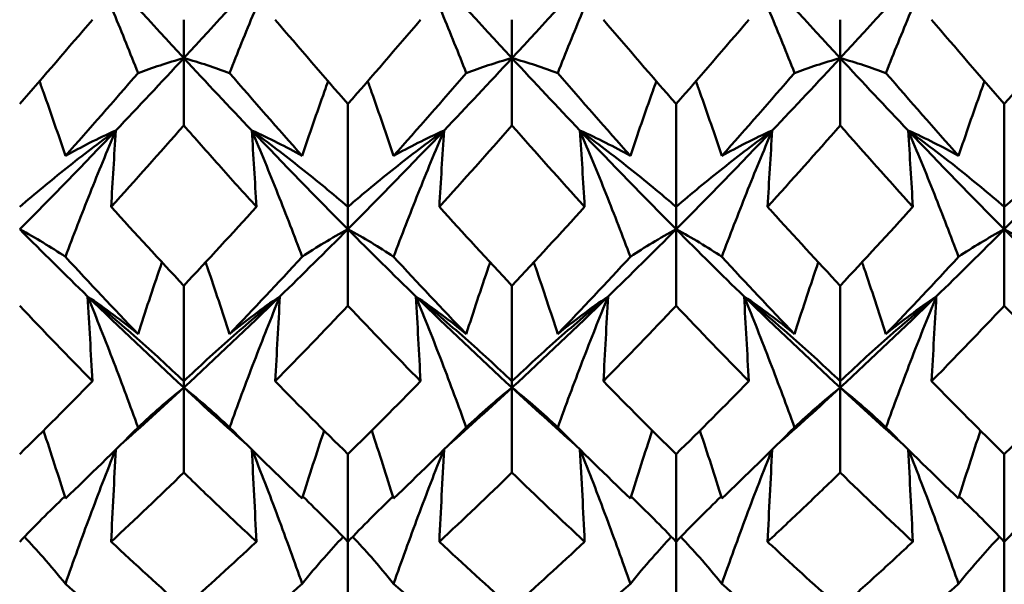
# Model space of a CAD drawing. Units: millimetres. Extents: x 6 to 1082, y 10 to 578.
# Drawn here: x 343 to 347, y 384 to 386 of the extents above; entities that cross this region are included whole.
import ezdxf

# ---------------------------------------------------------------- set-up
doc = ezdxf.new("R2010")
doc.units = ezdxf.units.MM
doc.layers.add('Sichtbare Kanten(SuP)', color=7, linetype='Continuous', lineweight=50)

msp = doc.modelspace()

# ---------------------------------------------------------------- linework, layer by layer
at = {"layer": 'Sichtbare Kanten(SuP)'}
for p, q in [((343.9795, 385.8214), (343.9795, 385.9717)), ((345.2652, 385.8214), (345.2652, 385.9717)), ((346.551, 385.8214), (346.551, 385.9717)), ((343.9795, 385.8214), (343.9795, 385.5578)), ((345.2652, 385.8214), (345.2652, 385.5578)), ((346.551, 385.8214), (346.551, 385.5578)), ((344.6224, 385.6418), (344.6224, 385.2393)), ((345.9081, 385.6418), (345.9081, 385.2393)), ((347.1938, 385.6418), (347.1938, 385.2393)), ((344.6224, 385.1515), (344.6224, 385.2393)), ((345.9081, 385.1515), (345.9081, 385.2393)), ((347.1938, 385.1515), (347.1938, 385.2393)), ((344.6224, 385.1515), (344.6224, 384.8523)), ((345.9081, 385.1515), (345.9081, 384.8523)), ((347.1938, 385.1515), (347.1938, 384.8523)), ((343.9795, 384.9306), (343.9795, 384.5564)), ((345.2652, 384.9306), (345.2652, 384.5564)), ((346.551, 384.9306), (346.551, 384.5564)), ((343.9795, 384.5318), (343.9795, 384.5564)), ((343.9795, 384.5318), (343.9795, 384.1993)), ((345.2652, 384.5318), (345.2652, 384.5564)), ((345.2652, 384.5318), (345.2652, 384.1993)), ((346.551, 384.5318), (346.551, 384.5564)), ((346.551, 384.5318), (346.551, 384.1993)), ((344.6224, 384.2713), (344.6224, 383.9284)), ((345.9081, 384.2713), (345.9081, 383.9284)), ((347.1938, 384.2713), (347.1938, 383.9284)), ((344.6224, 383.9284), (344.6224, 383.6041)), ((345.9081, 383.9284), (345.9081, 383.6041)), ((347.1938, 383.9284), (347.1938, 383.6041))]:
    msp.add_line(p, q, dxfattribs=at)
for points in [[(343.6029, 386.2349), (343.7285, 386.0946), (343.854, 385.9567), (343.9795, 385.8214)], [(343.9795, 385.8214), (344.1051, 385.9567), (344.2306, 386.0946), (344.3561, 386.2349)], [(344.8886, 386.2349), (345.0142, 386.0946), (345.1397, 385.9567), (345.2652, 385.8214)], [(345.2652, 385.8214), (345.3908, 385.9567), (345.5163, 386.0946), (345.6418, 386.2349)], [(346.1744, 386.2349), (346.2999, 386.0946), (346.4254, 385.9567), (346.551, 385.8214)], [(346.551, 385.8214), (346.6765, 385.9567), (346.802, 386.0946), (346.9275, 386.2349)], [(343.3367, 385.6418), (343.4316, 385.7503), (343.5265, 385.8604), (343.6213, 385.9717)], [(344.3378, 385.9717), (344.4326, 385.8603), (344.5275, 385.7503), (344.6224, 385.6418)], [(344.6224, 385.6418), (344.7173, 385.7503), (344.8121, 385.8603), (344.907, 385.9717)], [(345.6235, 385.9717), (345.7183, 385.8604), (345.8131, 385.7504), (345.9081, 385.6418)], [(345.9081, 385.6418), (346.003, 385.7503), (346.0978, 385.8603), (346.1927, 385.9717)], [(346.9092, 385.9717), (347.0041, 385.8602), (347.099, 385.7502), (347.1938, 385.6418)], [(347.1938, 385.6418), (347.2887, 385.7503), (347.3835, 385.8603), (347.4784, 385.9717)], [(343.7133, 385.5382), (343.802, 385.6313), (343.8908, 385.7257), (343.9795, 385.8214)], [(343.9795, 385.8214), (344.0683, 385.7257), (344.157, 385.6313), (344.2458, 385.5382)], [(344.999, 385.5382), (345.0877, 385.6313), (345.1765, 385.7257), (345.2652, 385.8214)], [(345.2652, 385.8214), (345.354, 385.7257), (345.4427, 385.6313), (345.5315, 385.5382)], [(346.2847, 385.5382), (346.3734, 385.6313), (346.4622, 385.7257), (346.551, 385.8214)], [(346.551, 385.8214), (346.6397, 385.7257), (346.7285, 385.6313), (346.8172, 385.5382)], [(343.8004, 385.763), (343.7055, 385.6534), (343.6107, 385.5453), (343.5158, 385.4387)], [(344.4433, 385.4387), (344.3484, 385.5453), (344.2535, 385.6534), (344.1586, 385.763)], [(345.0861, 385.763), (344.9912, 385.6534), (344.8964, 385.5453), (344.8015, 385.4387)], [(345.729, 385.4387), (345.6341, 385.5453), (345.5392, 385.6534), (345.4444, 385.763)], [(346.3718, 385.763), (346.277, 385.6534), (346.1821, 385.5453), (346.0872, 385.4387)], [(347.0147, 385.4387), (346.9198, 385.5453), (346.8249, 385.6534), (346.7301, 385.763)], [(343.3367, 385.1515), (343.4622, 385.2776), (343.5877, 385.4065), (343.7133, 385.5382)], [(343.9795, 385.5578), (343.8846, 385.45), (343.7897, 385.3438), (343.6949, 385.2393)], [(344.2458, 385.5382), (344.3713, 385.4065), (344.4968, 385.2776), (344.6224, 385.1515)], [(344.6224, 385.1515), (344.7479, 385.2776), (344.8734, 385.4065), (344.999, 385.5382)], [(345.2652, 385.5578), (345.1704, 385.4501), (345.0755, 385.3439), (344.9806, 385.2393)], [(345.5498, 385.2393), (345.455, 385.3439), (345.3601, 385.4501), (345.2652, 385.5578)], [(345.5315, 385.5382), (345.657, 385.4065), (345.7826, 385.2776), (345.9081, 385.1515)], [(345.9081, 385.1515), (346.0336, 385.2776), (346.1592, 385.4065), (346.2847, 385.5382)], [(346.551, 385.5578), (346.4561, 385.4501), (346.3612, 385.3439), (346.2663, 385.2393)], [(346.8356, 385.2393), (346.7406, 385.344), (346.6458, 385.4502), (346.551, 385.5578)], [(346.8172, 385.5382), (346.9427, 385.4065), (347.0683, 385.2776), (347.1938, 385.1515)], [(347.1938, 385.1515), (347.3193, 385.2776), (347.4449, 385.4065), (347.5704, 385.5382)], [(343.6949, 385.2393), (343.7898, 385.1347), (343.8847, 385.0318), (343.9795, 384.9306)], [(343.9795, 384.9306), (344.0744, 385.0318), (344.1693, 385.1348), (344.2641, 385.2393)], [(344.9806, 385.2393), (345.0755, 385.1348), (345.1703, 385.0319), (345.2652, 384.9306)], [(345.2652, 384.9306), (345.3601, 385.0318), (345.455, 385.1348), (345.5498, 385.2393)], [(346.551, 384.9306), (346.6458, 385.0318), (346.7407, 385.1348), (346.8356, 385.2393)], [(343.3367, 385.1515), (343.4254, 385.0624), (343.5142, 384.9747), (343.6029, 384.8885)], [(344.3561, 384.8885), (344.4449, 384.9747), (344.5336, 385.0624), (344.6224, 385.1515)], [(344.6224, 385.1515), (344.7111, 385.0624), (344.7999, 384.9747), (344.8886, 384.8885)], [(345.6418, 384.8885), (345.7306, 384.9747), (345.8193, 385.0624), (345.9081, 385.1515)], [(345.9081, 385.1515), (345.9968, 385.0624), (346.0856, 384.9747), (346.1744, 384.8885)], [(346.9275, 384.8885), (347.0163, 384.9747), (347.1051, 385.0624), (347.1938, 385.1515)], [(347.1938, 385.1515), (347.2826, 385.0624), (347.3713, 384.9747), (347.4601, 384.8885)], [(343.8004, 384.7414), (343.7055, 384.8405), (343.6107, 384.9413), (343.5158, 385.0438)], [(344.4433, 385.0438), (344.3484, 384.9413), (344.2535, 384.8405), (344.1586, 384.7414)], [(345.0861, 384.7414), (344.9912, 384.8405), (344.8964, 384.9413), (344.8015, 385.0438)], [(345.729, 385.0438), (345.6341, 384.9413), (345.5392, 384.8405), (345.4444, 384.7414)], [(346.3718, 384.7414), (346.277, 384.8405), (346.1821, 384.9413), (346.0872, 385.0438)], [(347.0147, 385.0438), (346.9198, 384.9413), (346.8249, 384.8405), (346.7301, 384.7414)], [(343.6029, 384.8885), (343.7285, 384.7666), (343.854, 384.6476), (343.9795, 384.5318)], [(343.9795, 384.5318), (344.1051, 384.6476), (344.2306, 384.7666), (344.3561, 384.8885)], [(344.8886, 384.8885), (345.0142, 384.7666), (345.1397, 384.6476), (345.2652, 384.5318)], [(345.2652, 384.5318), (345.3908, 384.6476), (345.5163, 384.7666), (345.6418, 384.8885)], [(346.1744, 384.8885), (346.2999, 384.7666), (346.4254, 384.6476), (346.551, 384.5318)], [(346.551, 384.5318), (346.6765, 384.6476), (346.802, 384.7666), (346.9275, 384.8885)], [(343.6213, 384.5564), (343.5263, 384.6533), (343.4315, 384.752), (343.3367, 384.8523)], [(344.6224, 384.8523), (344.5275, 384.7519), (344.4326, 384.6533), (344.3378, 384.5564)], [(344.907, 384.5564), (344.8122, 384.6532), (344.7173, 384.7518), (344.6224, 384.8523)], [(345.9081, 384.8523), (345.8132, 384.7519), (345.7184, 384.6533), (345.6235, 384.5564)], [(346.1927, 384.5564), (346.0978, 384.6533), (346.003, 384.7519), (345.9081, 384.8523)], [(347.4784, 384.5564), (347.3834, 384.6534), (347.2886, 384.752), (347.1938, 384.8523)], [(343.3367, 384.2713), (343.4315, 384.3645), (343.5264, 384.4595), (343.6213, 384.5564)], [(343.7306, 384.3064), (343.8136, 384.3801), (343.8965, 384.4553), (343.9795, 384.5318)], [(343.9795, 384.5318), (344.0625, 384.4553), (344.1455, 384.3801), (344.2285, 384.3064)], [(344.3378, 384.5564), (344.4326, 384.4595), (344.5275, 384.3645), (344.6224, 384.2713)], [(344.6224, 384.2713), (344.7173, 384.3645), (344.8121, 384.4595), (344.907, 384.5564)], [(345.0163, 384.3064), (345.0993, 384.3801), (345.1823, 384.4553), (345.2652, 384.5318)], [(345.2652, 384.5318), (345.3482, 384.4553), (345.4312, 384.3801), (345.5142, 384.3064)], [(345.6235, 384.5564), (345.7183, 384.4596), (345.8131, 384.3645), (345.9081, 384.2713)], [(345.9081, 384.2713), (346.003, 384.3645), (346.0978, 384.4595), (346.1927, 384.5564)], [(346.302, 384.3064), (346.385, 384.3801), (346.468, 384.4553), (346.551, 384.5318)], [(346.551, 384.5318), (346.6339, 384.4553), (346.7169, 384.3801), (346.7999, 384.3064)], [(346.9092, 384.5564), (347.0041, 384.4595), (347.099, 384.3644), (347.1938, 384.2713)], [(343.8004, 384.3757), (343.7055, 384.2811), (343.6107, 384.1884), (343.5158, 384.0975)], [(344.4433, 384.0975), (344.3484, 384.1884), (344.2535, 384.2811), (344.1586, 384.3757)], [(345.0861, 384.3757), (344.9912, 384.2811), (344.8964, 384.1884), (344.8015, 384.0975)], [(345.729, 384.0975), (345.6341, 384.1884), (345.5392, 384.2811), (345.4444, 384.3757)], [(346.3718, 384.3757), (346.277, 384.2811), (346.1821, 384.1884), (346.0872, 384.0975)], [(347.0147, 384.0975), (346.9198, 384.1884), (346.8249, 384.2811), (346.7301, 384.3757)], [(343.5158, 384.0975), (343.488, 384.1863), (343.4594, 384.275), (343.43, 384.3635)], [(344.4433, 384.0975), (344.471, 384.1863), (344.4996, 384.275), (344.5291, 384.3635)], [(344.8015, 384.0975), (344.7737, 384.1863), (344.7451, 384.275), (344.7157, 384.3635)], [(345.729, 384.0975), (345.7567, 384.1863), (345.7853, 384.275), (345.8148, 384.3635)], [(346.0872, 384.0975), (346.0595, 384.1863), (346.0309, 384.275), (346.0014, 384.3635)], [(347.0147, 384.0975), (347.0424, 384.1863), (347.0711, 384.275), (347.1005, 384.3635)], [(343.9795, 384.1993), (343.8846, 384.1071), (343.7898, 384.0167), (343.6949, 383.9284)], [(345.2652, 384.1993), (345.1704, 384.1071), (345.0755, 384.0167), (344.9806, 383.9284)], [(345.5498, 383.9284), (345.455, 384.0167), (345.3601, 384.107), (345.2652, 384.1993)], [(346.8356, 383.9284), (346.7406, 384.0168), (346.6458, 384.1071), (346.551, 384.1993)], [(343.3367, 383.9284), (343.3942, 383.9882), (343.453, 384.0472), (343.5133, 384.1055)], [(344.6224, 383.9284), (344.5649, 383.9882), (344.506, 384.0472), (344.4457, 384.1055)], [(344.6224, 383.9284), (344.6799, 383.9882), (344.7387, 384.0472), (344.799, 384.1055)], [(345.9081, 383.9284), (345.8506, 383.9882), (345.7917, 384.0472), (345.7315, 384.1055)], [(345.9081, 383.9284), (345.9656, 383.9882), (346.0245, 384.0472), (346.0847, 384.1055)], [(347.1938, 383.9284), (347.1363, 383.9882), (347.0775, 384.0472), (347.0172, 384.1055)], [(347.1938, 383.9284), (347.2513, 383.9882), (347.3102, 384.0472), (347.3704, 384.1055)], [(343.6949, 383.9284), (343.7898, 383.8399), (343.8847, 383.7535), (343.9795, 383.6692)], [(343.9795, 383.6692), (344.0744, 383.7536), (344.1693, 383.84), (344.2641, 383.9284)], [(344.9806, 383.9284), (345.0755, 383.84), (345.1703, 383.7536), (345.2652, 383.6692)], [(345.2652, 383.6692), (345.3601, 383.7536), (345.455, 383.84), (345.5498, 383.9284)], [(343.8004, 383.5123), (343.7055, 383.5941), (343.6107, 383.678), (343.5158, 383.7639)], [(344.4433, 383.7639), (344.3484, 383.678), (344.2535, 383.5941), (344.1586, 383.5123)], [(345.0861, 383.5123), (344.9912, 383.5941), (344.8964, 383.678), (344.8015, 383.7639)], [(345.729, 383.7639), (345.6341, 383.678), (345.5392, 383.5941), (345.4444, 383.5123)], [(346.3718, 383.5123), (346.277, 383.5941), (346.1821, 383.678), (346.0872, 383.7639)], [(347.0147, 383.7639), (346.9198, 383.678), (346.8249, 383.5941), (346.7301, 383.5123)]]:
    msp.add_open_spline(points, degree=3, dxfattribs=at)
for points, knots in [([(343.6029, 386.2349), (343.6381, 386.1557), (343.6723, 386.0764), (343.738, 385.9191), (343.7696, 385.8411), (343.8004, 385.763)], [-0.05792103, -0.05792103, -0.05792103, -0.05792103, -0.02869375, -0.02869375, 0, 0, 0, 0]), ([(344.3561, 386.2349), (344.3214, 386.1568), (344.2877, 386.0786), (344.2219, 385.9213), (344.1898, 385.8422), (344.1586, 385.763)], [-0.05792102, -0.05792102, -0.05792102, -0.05792102, -0.02909339, -0.02909339, 0, 0, 0, 0]), ([(344.8886, 386.2349), (344.9238, 386.1557), (344.958, 386.0764), (345.0237, 385.9191), (345.0554, 385.8411), (345.0861, 385.763)], [-0.05792103, -0.05792103, -0.05792103, -0.05792103, -0.02868547, -0.02868547, 0, 0, 0, 0]), ([(345.6418, 386.2349), (345.6071, 386.1568), (345.5734, 386.0785), (345.5076, 385.9213), (345.4755, 385.8422), (345.4444, 385.763)], [-0.05792102, -0.05792102, -0.05792102, -0.05792102, -0.02908444, -0.02908444, 0, 0, 0, 0]), ([(346.1744, 386.2349), (346.2095, 386.1557), (346.2437, 386.0764), (346.3094, 385.9191), (346.3411, 385.8411), (346.3718, 385.763)], [-0.05792103, -0.05792103, -0.05792103, -0.05792103, -0.02868429, -0.02868429, 0, 0, 0, 0]), ([(346.9275, 386.2349), (346.8928, 386.1568), (346.8591, 386.0785), (346.7933, 385.9213), (346.7613, 385.8422), (346.7301, 385.763)], [-0.05792102, -0.05792102, -0.05792102, -0.05792102, -0.02908315, -0.02908315, 0, 0, 0, 0]), ([(343.8004, 385.763), (343.8282, 385.7734), (343.8569, 385.7835), (343.9165, 385.8029), (343.9475, 385.8124), (343.9795, 385.8214)], [-0.05842671, -0.05842671, -0.05842671, -0.05842671, -0.02947888, -0.02947888, 0, 0, 0, 0]), ([(344.1586, 385.763), (344.1304, 385.7735), (344.1014, 385.7837), (344.0417, 385.8032), (344.0111, 385.8125), (343.9795, 385.8214)], [-0.0584267, -0.0584267, -0.0584267, -0.0584267, -0.02907576, -0.02907576, 0, 0, 0, 0]), ([(345.0861, 385.763), (345.1139, 385.7734), (345.1426, 385.7835), (345.2022, 385.803), (345.2333, 385.8124), (345.2652, 385.8214)], [-0.05842671, -0.05842671, -0.05842671, -0.05842671, -0.0294702, -0.0294702, 0, 0, 0, 0]), ([(345.4444, 385.763), (345.4161, 385.7736), (345.3871, 385.7837), (345.3274, 385.8032), (345.2968, 385.8125), (345.2652, 385.8214)], [-0.0584267, -0.0584267, -0.0584267, -0.0584267, -0.02906744, -0.02906744, 0, 0, 0, 0]), ([(346.3718, 385.763), (346.3997, 385.7734), (346.4283, 385.7835), (346.488, 385.803), (346.519, 385.8124), (346.551, 385.8214)], [-0.05842671, -0.05842671, -0.05842671, -0.05842671, -0.02946897, -0.02946897, 0, 0, 0, 0]), ([(346.7301, 385.763), (346.7019, 385.7736), (346.6728, 385.7837), (346.6131, 385.8032), (346.5825, 385.8125), (346.551, 385.8214)], [-0.0584267, -0.0584267, -0.0584267, -0.0584267, -0.02906626, -0.02906626, 0, 0, 0, 0]), ([(343.5158, 385.4387), (343.488, 385.5218), (343.4593, 385.6049), (343.4246, 385.7022), (343.4195, 385.7166), (343.4143, 385.7309)], [-0.05842671, -0.05842671, -0.05842671, -0.05842671, -0.02947888, -0.02947888, -0.02446897, -0.02446897, -0.02446897, -0.02446897]), ([(344.4433, 385.4387), (344.4715, 385.523), (344.5006, 385.6073), (344.5352, 385.7046), (344.54, 385.7178), (344.5447, 385.7309)], [-0.0584267, -0.0584267, -0.0584267, -0.0584267, -0.02906817, -0.02906817, -0.02446911, -0.02446911, -0.02446911, -0.02446911]), ([(344.8015, 385.4387), (344.7737, 385.5219), (344.745, 385.605), (344.7103, 385.7023), (344.7052, 385.7166), (344.7001, 385.7309)], [-0.05842671, -0.05842671, -0.05842671, -0.05842671, -0.02947068, -0.02947068, -0.02446897, -0.02446897, -0.02446897, -0.02446897]), ([(345.729, 385.4387), (345.7572, 385.523), (345.7863, 385.6073), (345.821, 385.7046), (345.8257, 385.7178), (345.8304, 385.7309)], [-0.0584267, -0.0584267, -0.0584267, -0.0584267, -0.02906713, -0.02906713, -0.02446911, -0.02446911, -0.02446911, -0.02446911]), ([(346.0872, 385.4387), (346.0594, 385.5219), (346.0307, 385.605), (345.9961, 385.7023), (345.9909, 385.7166), (345.9858, 385.7309)], [-0.05842671, -0.05842671, -0.05842671, -0.05842671, -0.02946954, -0.02946954, -0.02446897, -0.02446897, -0.02446897, -0.02446897]), ([(347.0147, 385.4387), (347.0429, 385.523), (347.072, 385.6073), (347.1067, 385.7046), (347.1114, 385.7178), (347.1161, 385.7309)], [-0.0584267, -0.0584267, -0.0584267, -0.0584267, -0.02906589, -0.02906589, -0.02446911, -0.02446911, -0.02446911, -0.02446911]), ([(343.3367, 385.2393), (343.3964, 385.2905), (343.4576, 385.341), (343.5831, 385.4407), (343.6474, 385.4898), (343.7133, 385.5382)], [-0.06156924, -0.06156924, -0.06156924, -0.06156924, -0.03080324, -0.03080324, 0, 0, 0, 0]), ([(343.7133, 385.5382), (343.6786, 385.4565), (343.6449, 385.3746), (343.5791, 385.2098), (343.547, 385.1269), (343.5158, 385.0438)], [-0.05792102, -0.05792102, -0.05792102, -0.05792102, -0.02909339, -0.02909339, 0, 0, 0, 0]), ([(343.7133, 385.5382), (343.6781, 385.5224), (343.6439, 385.5062), (343.5782, 385.4729), (343.5465, 385.456), (343.5158, 385.4387)], [-0.05792103, -0.05792103, -0.05792103, -0.05792103, -0.02869375, -0.02869375, 0, 0, 0, 0]), ([(343.6949, 385.2393), (343.6978, 385.2891), (343.7008, 385.339), (343.7069, 385.4386), (343.71, 385.4884), (343.7133, 385.5382)], [-0.04871241, -0.04871241, -0.04871241, -0.04871241, -0.0243561, -0.0243561, 0, 0, 0, 0]), ([(344.2641, 385.2393), (344.215, 385.2935), (344.1658, 385.3482), (344.0709, 385.4545), (344.0252, 385.506), (343.9795, 385.5578)], [1.75054458, 1.75054458, 1.75054458, 1.75054458, 1.7759027, 1.7759027, 1.79945239, 1.79945239, 1.79945239, 1.79945239]), ([(344.2641, 385.2393), (344.2612, 385.2891), (344.2582, 385.339), (344.2521, 385.4386), (344.249, 385.4884), (344.2458, 385.5382)], [-0.04871241, -0.04871241, -0.04871241, -0.04871241, -0.02435603, -0.02435603, 0, 0, 0, 0]), ([(344.2458, 385.5382), (344.2805, 385.5227), (344.3142, 385.5066), (344.38, 385.4734), (344.4121, 385.4562), (344.4433, 385.4387)], [-0.05792102, -0.05792102, -0.05792102, -0.05792102, -0.02908579, -0.02908579, 0, 0, 0, 0]), ([(344.2458, 385.5382), (344.281, 385.4553), (344.3151, 385.3723), (344.3809, 385.2075), (344.4125, 385.1257), (344.4433, 385.0438)], [-0.05792103, -0.05792103, -0.05792103, -0.05792103, -0.02868645, -0.02868645, 0, 0, 0, 0]), ([(344.6224, 385.2393), (344.5626, 385.2906), (344.5013, 385.3412), (344.3758, 385.4408), (344.3116, 385.4899), (344.2458, 385.5382)], [-0.06156924, -0.06156924, -0.06156924, -0.06156924, -0.0307692, -0.0307692, 0, 0, 0, 0]), ([(344.6224, 385.2393), (344.6822, 385.2906), (344.7434, 385.3412), (344.8689, 385.4408), (344.9332, 385.4899), (344.999, 385.5382)], [-0.06156924, -0.06156924, -0.06156924, -0.06156924, -0.03076801, -0.03076801, 0, 0, 0, 0]), ([(344.999, 385.5382), (344.9638, 385.5224), (344.9296, 385.5061), (344.8639, 385.4729), (344.8323, 385.456), (344.8015, 385.4387)], [-0.05792103, -0.05792103, -0.05792103, -0.05792103, -0.02868593, -0.02868593, 0, 0, 0, 0]), ([(344.999, 385.5382), (344.9643, 385.4565), (344.9306, 385.3745), (344.8648, 385.2098), (344.8327, 385.1268), (344.8015, 385.0438)], [-0.05792102, -0.05792102, -0.05792102, -0.05792102, -0.02908552, -0.02908552, 0, 0, 0, 0]), ([(344.9806, 385.2393), (344.9835, 385.2891), (344.9865, 385.339), (344.9926, 385.4386), (344.9958, 385.4884), (344.999, 385.5382)], [-0.04871241, -0.04871241, -0.04871241, -0.04871241, -0.02435603, -0.02435603, 0, 0, 0, 0]), ([(345.5498, 385.2393), (345.5469, 385.2891), (345.544, 385.339), (345.5378, 385.4386), (345.5347, 385.4884), (345.5315, 385.5382)], [-0.04871241, -0.04871241, -0.04871241, -0.04871241, -0.02435603, -0.02435603, 0, 0, 0, 0]), ([(345.5315, 385.5382), (345.5662, 385.5227), (345.5999, 385.5066), (345.6657, 385.4734), (345.6978, 385.4562), (345.729, 385.4387)], [-0.05792102, -0.05792102, -0.05792102, -0.05792102, -0.02908476, -0.02908476, 0, 0, 0, 0]), ([(345.5315, 385.5382), (345.5667, 385.4553), (345.6008, 385.3723), (345.6666, 385.2075), (345.6982, 385.1257), (345.729, 385.0438)], [-0.05792103, -0.05792103, -0.05792103, -0.05792103, -0.02868547, -0.02868547, 0, 0, 0, 0]), ([(345.9081, 385.2393), (345.8483, 385.2906), (345.787, 385.3412), (345.6615, 385.4408), (345.5973, 385.4899), (345.5315, 385.5382)], [-0.06156924, -0.06156924, -0.06156924, -0.06156924, -0.03076462, -0.03076462, 0, 0, 0, 0]), ([(345.9081, 385.2393), (345.9679, 385.2906), (346.0292, 385.3412), (346.1547, 385.4408), (346.2189, 385.4899), (346.2847, 385.5382)], [-0.06156924, -0.06156924, -0.06156924, -0.06156924, -0.03076319, -0.03076319, 0, 0, 0, 0]), ([(346.2847, 385.5382), (346.2495, 385.5224), (346.2153, 385.5061), (346.1496, 385.4729), (346.118, 385.456), (346.0872, 385.4387)], [-0.05792103, -0.05792103, -0.05792103, -0.05792103, -0.02868484, -0.02868484, 0, 0, 0, 0]), ([(346.2847, 385.5382), (346.25, 385.4564), (346.2163, 385.3745), (346.1505, 385.2098), (346.1184, 385.1268), (346.0872, 385.0438)], [-0.05792102, -0.05792102, -0.05792102, -0.05792102, -0.02908444, -0.02908444, 0, 0, 0, 0]), ([(346.2663, 385.2393), (346.2693, 385.2891), (346.2722, 385.339), (346.2783, 385.4386), (346.2815, 385.4884), (346.2847, 385.5382)], [-0.04871241, -0.04871241, -0.04871241, -0.04871241, -0.02435602, -0.02435602, 0, 0, 0, 0]), ([(346.8356, 385.2393), (346.8327, 385.2891), (346.8297, 385.339), (346.8236, 385.4386), (346.8204, 385.4884), (346.8172, 385.5382)], [-0.04871241, -0.04871241, -0.04871241, -0.04871241, -0.02435602, -0.02435602, 0, 0, 0, 0]), ([(346.8172, 385.5382), (346.8519, 385.5227), (346.8856, 385.5066), (346.9514, 385.4734), (346.9835, 385.4562), (347.0147, 385.4387)], [-0.05792102, -0.05792102, -0.05792102, -0.05792102, -0.02908354, -0.02908354, 0, 0, 0, 0]), ([(346.8172, 385.5382), (346.8524, 385.4553), (346.8866, 385.3722), (346.9523, 385.2075), (346.9839, 385.1257), (347.0147, 385.0438)], [-0.05792103, -0.05792103, -0.05792103, -0.05792103, -0.02868429, -0.02868429, 0, 0, 0, 0]), ([(347.1938, 385.2393), (347.134, 385.2906), (347.0727, 385.3412), (346.9472, 385.4409), (346.883, 385.4899), (346.8172, 385.5382)], [-0.06156924, -0.06156924, -0.06156924, -0.06156924, -0.03075913, -0.03075913, 0, 0, 0, 0]), ([(347.1938, 385.2393), (347.2536, 385.2906), (347.3149, 385.3412), (347.4404, 385.4409), (347.5046, 385.4899), (347.5704, 385.5382)], [-0.06156924, -0.06156924, -0.06156924, -0.06156924, -0.0307574, -0.0307574, 0, 0, 0, 0]), ([(346.2663, 385.2393), (346.2718, 385.2333), (346.2773, 385.2273), (346.3722, 385.1228), (346.4616, 385.0259), (346.551, 384.9306)], [5.3248939, 5.3248939, 5.3248939, 5.3248939, 5.3277081, 5.3277081, 5.37382251, 5.37382251, 5.37382251, 5.37382251]), ([(343.5158, 385.0438), (343.4876, 385.0627), (343.4585, 385.0811), (343.3988, 385.1171), (343.3682, 385.1345), (343.3367, 385.1515)], [-0.0584267, -0.0584267, -0.0584267, -0.0584267, -0.02907576, -0.02907576, 0, 0, 0, 0]), ([(344.4433, 385.0438), (344.4711, 385.0624), (344.4998, 385.0807), (344.5594, 385.1166), (344.5904, 385.1343), (344.6224, 385.1515)], [-0.05842671, -0.05842671, -0.05842671, -0.05842671, -0.02947123, -0.02947123, 0, 0, 0, 0]), ([(344.8015, 385.0438), (344.7733, 385.0627), (344.7442, 385.0812), (344.6845, 385.1171), (344.6539, 385.1345), (344.6224, 385.1515)], [-0.0584267, -0.0584267, -0.0584267, -0.0584267, -0.02906843, -0.02906843, 0, 0, 0, 0]), ([(345.729, 385.0438), (345.7568, 385.0624), (345.7855, 385.0807), (345.8451, 385.1166), (345.8761, 385.1343), (345.9081, 385.1515)], [-0.05842671, -0.05842671, -0.05842671, -0.05842671, -0.0294702, -0.0294702, 0, 0, 0, 0]), ([(346.0872, 385.0438), (346.059, 385.0627), (346.0299, 385.0812), (345.9702, 385.1171), (345.9396, 385.1345), (345.9081, 385.1515)], [-0.0584267, -0.0584267, -0.0584267, -0.0584267, -0.02906744, -0.02906744, 0, 0, 0, 0]), ([(347.0147, 385.0438), (347.0425, 385.0624), (347.0712, 385.0807), (347.1308, 385.1166), (347.1618, 385.1343), (347.1938, 385.1515)], [-0.05842671, -0.05842671, -0.05842671, -0.05842671, -0.02946897, -0.02946897, 0, 0, 0, 0]), ([(347.3729, 385.0438), (347.3447, 385.0627), (347.3156, 385.0812), (347.256, 385.1171), (347.2254, 385.1345), (347.1938, 385.1515)], [-0.0584267, -0.0584267, -0.0584267, -0.0584267, -0.02906626, -0.02906626, 0, 0, 0, 0]), ([(343.8004, 384.7414), (343.8286, 384.829), (343.8577, 384.9166), (343.8898, 385.0101), (343.8919, 385.0162), (343.894, 385.0223)], [-0.0584267, -0.0584267, -0.0584267, -0.0584267, -0.02906904, -0.02906904, -0.02701478, -0.02701478, -0.02701478, -0.02701478]), ([(344.1586, 384.7414), (344.1308, 384.8278), (344.1021, 384.9142), (344.0701, 385.0077), (344.0676, 385.015), (344.0651, 385.0223)], [-0.05842671, -0.05842671, -0.05842671, -0.05842671, -0.02947164, -0.02947164, -0.02701461, -0.02701461, -0.02701461, -0.02701461]), ([(345.0861, 384.7414), (345.1143, 384.829), (345.1434, 384.9166), (345.1755, 385.0101), (345.1776, 385.0162), (345.1797, 385.0223)], [-0.0584267, -0.0584267, -0.0584267, -0.0584267, -0.02906817, -0.02906817, -0.02701478, -0.02701478, -0.02701478, -0.02701478]), ([(345.4444, 384.7414), (345.4165, 384.8278), (345.3879, 384.9142), (345.3558, 385.0077), (345.3533, 385.015), (345.3508, 385.0223)], [-0.05842671, -0.05842671, -0.05842671, -0.05842671, -0.02947068, -0.02947068, -0.02701461, -0.02701461, -0.02701461, -0.02701461]), ([(346.3718, 384.7414), (346.4, 384.829), (346.4291, 384.9166), (346.4612, 385.0101), (346.4633, 385.0162), (346.4654, 385.0223)], [-0.0584267, -0.0584267, -0.0584267, -0.0584267, -0.02906713, -0.02906713, -0.02701478, -0.02701478, -0.02701478, -0.02701478]), ([(346.7301, 384.7414), (346.7022, 384.8278), (346.6736, 384.9142), (346.6415, 385.0077), (346.639, 385.015), (346.6365, 385.0223)], [-0.05842671, -0.05842671, -0.05842671, -0.05842671, -0.02946954, -0.02946954, -0.02701461, -0.02701461, -0.02701461, -0.02701461]), ([(343.6213, 384.5564), (343.6184, 384.6117), (343.6154, 384.6671), (343.6093, 384.7778), (343.6061, 384.8331), (343.6029, 384.8885)], [-0.04871241, -0.04871241, -0.04871241, -0.04871241, -0.02435604, -0.02435604, 0, 0, 0, 0]), ([(343.6029, 384.8885), (343.6376, 384.8651), (343.6713, 384.8412), (343.7371, 384.7921), (343.7692, 384.767), (343.8004, 384.7414)], [-0.05792102, -0.05792102, -0.05792102, -0.05792102, -0.02908665, -0.02908665, 0, 0, 0, 0]), ([(343.6029, 384.8885), (343.6381, 384.8026), (343.6723, 384.7165), (343.738, 384.5455), (343.7696, 384.4607), (343.8004, 384.3757)], [-0.05792103, -0.05792103, -0.05792103, -0.05792103, -0.02868728, -0.02868728, 0, 0, 0, 0]), ([(343.9795, 384.5564), (343.9198, 384.6133), (343.8585, 384.6695), (343.733, 384.7803), (343.6687, 384.8348), (343.6029, 384.8885)], [-0.06156924, -0.06156924, -0.06156924, -0.06156924, -0.03077307, -0.03077307, 0, 0, 0, 0]), ([(343.9795, 384.5564), (344.0393, 384.6133), (344.1005, 384.6695), (344.2261, 384.7803), (344.2903, 384.8348), (344.3561, 384.8885)], [-0.06156924, -0.06156924, -0.06156924, -0.06156924, -0.03077206, -0.03077206, 0, 0, 0, 0]), ([(344.3561, 384.8885), (344.3209, 384.8648), (344.2868, 384.8405), (344.221, 384.7914), (344.1894, 384.7666), (344.1586, 384.7414)], [-0.05792103, -0.05792103, -0.05792103, -0.05792103, -0.02868684, -0.02868684, 0, 0, 0, 0]), ([(344.3561, 384.8885), (344.3214, 384.8038), (344.2877, 384.7188), (344.2219, 384.5479), (344.1898, 384.4618), (344.1586, 384.3757)], [-0.05792102, -0.05792102, -0.05792102, -0.05792102, -0.02908642, -0.02908642, 0, 0, 0, 0]), ([(344.3378, 384.5564), (344.3407, 384.6117), (344.3437, 384.6671), (344.3498, 384.7778), (344.3529, 384.8331), (344.3561, 384.8885)], [-0.04871241, -0.04871241, -0.04871241, -0.04871241, -0.02435604, -0.02435604, 0, 0, 0, 0]), ([(344.907, 384.5564), (344.9041, 384.6117), (344.9011, 384.6671), (344.895, 384.7778), (344.8919, 384.8331), (344.8886, 384.8885)], [-0.04871241, -0.04871241, -0.04871241, -0.04871241, -0.02435603, -0.02435603, 0, 0, 0, 0]), ([(344.8886, 384.8885), (344.9233, 384.8651), (344.9571, 384.8412), (345.0228, 384.7921), (345.0549, 384.767), (345.0861, 384.7414)], [-0.05792102, -0.05792102, -0.05792102, -0.05792102, -0.02908579, -0.02908579, 0, 0, 0, 0]), ([(344.8886, 384.8885), (344.9238, 384.8026), (344.958, 384.7165), (345.0237, 384.5455), (345.0554, 384.4607), (345.0861, 384.3757)], [-0.05792103, -0.05792103, -0.05792103, -0.05792103, -0.02868645, -0.02868645, 0, 0, 0, 0]), ([(345.2652, 384.5564), (345.2055, 384.6133), (345.1442, 384.6695), (345.0187, 384.7803), (344.9544, 384.8348), (344.8886, 384.8885)], [-0.06156924, -0.06156924, -0.06156924, -0.06156924, -0.0307692, -0.0307692, 0, 0, 0, 0]), ([(345.2652, 384.5564), (345.325, 384.6133), (345.3863, 384.6695), (345.5118, 384.7803), (345.576, 384.8348), (345.6418, 384.8885)], [-0.06156924, -0.06156924, -0.06156924, -0.06156924, -0.03076801, -0.03076801, 0, 0, 0, 0]), ([(345.6418, 384.8885), (345.6066, 384.8648), (345.5725, 384.8405), (345.5067, 384.7914), (345.4751, 384.7666), (345.4444, 384.7414)], [-0.05792103, -0.05792103, -0.05792103, -0.05792103, -0.02868593, -0.02868593, 0, 0, 0, 0]), ([(345.6418, 384.8885), (345.6071, 384.8038), (345.5734, 384.7188), (345.5076, 384.5479), (345.4755, 384.4618), (345.4444, 384.3757)], [-0.05792102, -0.05792102, -0.05792102, -0.05792102, -0.02908552, -0.02908552, 0, 0, 0, 0]), ([(345.6235, 384.5564), (345.6264, 384.6117), (345.6294, 384.6671), (345.6355, 384.7778), (345.6386, 384.8331), (345.6418, 384.8885)], [-0.04871241, -0.04871241, -0.04871241, -0.04871241, -0.02435603, -0.02435603, 0, 0, 0, 0]), ([(346.1927, 384.5564), (346.1898, 384.6117), (346.1868, 384.6671), (346.1807, 384.7778), (346.1776, 384.8331), (346.1744, 384.8885)], [-0.04871241, -0.04871241, -0.04871241, -0.04871241, -0.02435603, -0.02435603, 0, 0, 0, 0]), ([(346.1744, 384.8885), (346.2091, 384.8651), (346.2428, 384.8412), (346.3086, 384.7921), (346.3406, 384.767), (346.3718, 384.7414)], [-0.05792102, -0.05792102, -0.05792102, -0.05792102, -0.02908476, -0.02908476, 0, 0, 0, 0]), ([(346.1744, 384.8885), (346.2095, 384.8026), (346.2437, 384.7165), (346.3094, 384.5455), (346.3411, 384.4607), (346.3718, 384.3757)], [-0.05792103, -0.05792103, -0.05792103, -0.05792103, -0.02868547, -0.02868547, 0, 0, 0, 0]), ([(346.551, 384.5564), (346.4912, 384.6133), (346.4299, 384.6695), (346.3044, 384.7803), (346.2401, 384.8348), (346.1744, 384.8885)], [-0.06156924, -0.06156924, -0.06156924, -0.06156924, -0.03076462, -0.03076462, 0, 0, 0, 0]), ([(346.551, 384.5564), (346.6107, 384.6133), (346.672, 384.6696), (346.7975, 384.7803), (346.8618, 384.8348), (346.9275, 384.8885)], [-0.06156924, -0.06156924, -0.06156924, -0.06156924, -0.03076319, -0.03076319, 0, 0, 0, 0]), ([(346.9275, 384.8885), (346.8924, 384.8648), (346.8582, 384.8405), (346.7925, 384.7914), (346.7608, 384.7666), (346.7301, 384.7414)], [-0.05792103, -0.05792103, -0.05792103, -0.05792103, -0.02868484, -0.02868484, 0, 0, 0, 0]), ([(346.9275, 384.8885), (346.8928, 384.8038), (346.8591, 384.7188), (346.7933, 384.5479), (346.7613, 384.4618), (346.7301, 384.3757)], [-0.05792102, -0.05792102, -0.05792102, -0.05792102, -0.02908444, -0.02908444, 0, 0, 0, 0]), ([(346.9092, 384.5564), (346.9121, 384.6117), (346.9151, 384.6671), (346.9212, 384.7778), (346.9243, 384.8331), (346.9275, 384.8885)], [-0.04871241, -0.04871241, -0.04871241, -0.04871241, -0.02435602, -0.02435602, 0, 0, 0, 0]), ([(347.1938, 384.8523), (347.1464, 384.8021), (347.099, 384.7524), (347.0041, 384.6537), (346.9566, 384.6048), (346.9092, 384.5564)], [0.3318324, 0.3318324, 0.3318324, 0.3318324, 0.35628063, 0.35628063, 0.38072866, 0.38072866, 0.38072866, 0.38072866]), ([(343.8004, 384.3757), (343.8282, 384.4023), (343.8569, 384.4285), (343.9165, 384.4806), (343.9475, 384.5065), (343.9795, 384.5318)], [-0.05842671, -0.05842671, -0.05842671, -0.05842671, -0.0294721, -0.0294721, 0, 0, 0, 0]), ([(344.1586, 384.3757), (344.1304, 384.4027), (344.1013, 384.4293), (344.0417, 384.4813), (344.0111, 384.5068), (343.9795, 384.5318)], [-0.0584267, -0.0584267, -0.0584267, -0.0584267, -0.02906926, -0.02906926, 0, 0, 0, 0]), ([(345.0861, 384.3757), (345.1139, 384.4023), (345.1426, 384.4285), (345.2022, 384.4806), (345.2332, 384.5065), (345.2652, 384.5318)], [-0.05842671, -0.05842671, -0.05842671, -0.05842671, -0.02947123, -0.02947123, 0, 0, 0, 0]), ([(345.4444, 384.3757), (345.4161, 384.4027), (345.3871, 384.4293), (345.3274, 384.4813), (345.2968, 384.5068), (345.2652, 384.5318)], [-0.0584267, -0.0584267, -0.0584267, -0.0584267, -0.02906843, -0.02906843, 0, 0, 0, 0]), ([(346.3718, 384.3757), (346.3997, 384.4023), (346.4283, 384.4285), (346.488, 384.4806), (346.519, 384.5065), (346.551, 384.5318)], [-0.05842671, -0.05842671, -0.05842671, -0.05842671, -0.0294702, -0.0294702, 0, 0, 0, 0]), ([(346.7301, 384.3757), (346.7019, 384.4027), (346.6728, 384.4293), (346.6131, 384.4813), (346.5825, 384.5068), (346.551, 384.5318)], [-0.0584267, -0.0584267, -0.0584267, -0.0584267, -0.02906744, -0.02906744, 0, 0, 0, 0]), ([(347.1938, 384.2713), (347.2412, 384.3178), (347.2887, 384.3649), (347.3836, 384.46), (347.431, 384.508), (347.4784, 384.5564)], [0.381002, 0.381002, 0.381002, 0.381002, 0.40545123, 0.40545123, 0.42990067, 0.42990067, 0.42990067, 0.42990067]), ([(343.7121, 384.2882), (343.6778, 384.2022), (343.6445, 384.1158), (343.5791, 383.941), (343.547, 383.8525), (343.5158, 383.7639)], [-0.05760975, -0.05760975, -0.05760975, -0.05760975, -0.02908719, -0.02908719, 0, 0, 0, 0]), ([(343.6949, 383.9284), (343.6978, 383.9888), (343.7008, 384.0493), (343.7069, 384.1695), (343.71, 384.2294), (343.7132, 384.2892)], [-0.04871241, -0.04871241, -0.04871241, -0.04871241, -0.02435604, -0.02435604, -0.00024252, -0.00024252, -0.00024252, -0.00024252]), ([(344.2641, 383.9284), (344.2612, 383.9888), (344.2582, 384.0493), (344.2522, 384.1695), (344.2491, 384.2294), (344.2459, 384.2892)], [-0.04871241, -0.04871241, -0.04871241, -0.04871241, -0.02435604, -0.02435604, -0.00024252, -0.00024252, -0.00024252, -0.00024252]), ([(344.2469, 384.2882), (344.2817, 384.201), (344.3155, 384.1134), (344.3809, 383.9386), (344.4125, 383.8513), (344.4433, 383.7639)], [-0.05760976, -0.05760976, -0.05760976, -0.05760976, -0.02868728, -0.02868728, 0, 0, 0, 0]), ([(344.9979, 384.2882), (344.9635, 384.2022), (344.9302, 384.1158), (344.8648, 383.941), (344.8327, 383.8525), (344.8015, 383.7639)], [-0.05760975, -0.05760975, -0.05760975, -0.05760975, -0.02908642, -0.02908642, 0, 0, 0, 0]), ([(344.9806, 383.9284), (344.9835, 383.9888), (344.9865, 384.0493), (344.9926, 384.1695), (344.9957, 384.2294), (344.9989, 384.2892)], [-0.04871241, -0.04871241, -0.04871241, -0.04871241, -0.02435604, -0.02435604, -0.00024252, -0.00024252, -0.00024252, -0.00024252]), ([(345.5498, 383.9284), (345.5469, 383.9888), (345.544, 384.0493), (345.5379, 384.1695), (345.5348, 384.2294), (345.5316, 384.2892)], [-0.04871241, -0.04871241, -0.04871241, -0.04871241, -0.02435603, -0.02435603, -0.00024252, -0.00024252, -0.00024252, -0.00024252]), ([(345.5326, 384.2882), (345.5674, 384.201), (345.6012, 384.1134), (345.6666, 383.9386), (345.6982, 383.8513), (345.729, 383.7639)], [-0.05760976, -0.05760976, -0.05760976, -0.05760976, -0.02868645, -0.02868645, 0, 0, 0, 0]), ([(346.2836, 384.2882), (346.2493, 384.2022), (346.2159, 384.1158), (346.1505, 383.941), (346.1184, 383.8525), (346.0872, 383.7639)], [-0.05760975, -0.05760975, -0.05760975, -0.05760975, -0.02908552, -0.02908552, 0, 0, 0, 0]), ([(346.2663, 383.9284), (346.2693, 383.9888), (346.2722, 384.0493), (346.2783, 384.1695), (346.2814, 384.2294), (346.2846, 384.2892)], [-0.04871241, -0.04871241, -0.04871241, -0.04871241, -0.02435603, -0.02435603, -0.00024252, -0.00024252, -0.00024252, -0.00024252]), ([(346.8356, 383.9284), (346.8327, 383.9888), (346.8297, 384.0493), (346.8236, 384.1695), (346.8205, 384.2294), (346.8173, 384.2892)], [-0.04871241, -0.04871241, -0.04871241, -0.04871241, -0.02435603, -0.02435603, -0.00024252, -0.00024252, -0.00024252, -0.00024252]), ([(346.8183, 384.2882), (346.8531, 384.2009), (346.8869, 384.1134), (346.9523, 383.9386), (346.9839, 383.8513), (347.0147, 383.7639)], [-0.05760976, -0.05760976, -0.05760976, -0.05760976, -0.02868547, -0.02868547, 0, 0, 0, 0]), ([(344.2641, 383.9284), (344.215, 383.9742), (344.1658, 384.0205), (344.0709, 384.1109), (344.0252, 384.1549), (343.9795, 384.1993)], [1.75054458, 1.75054458, 1.75054458, 1.75054458, 1.7759027, 1.7759027, 1.79945239, 1.79945239, 1.79945239, 1.79945239]), ([(346.551, 384.1993), (346.5035, 384.1532), (346.4561, 384.1076), (346.3612, 384.0172), (346.3138, 383.9725), (346.2663, 383.9284)], [0.33183252, 0.33183252, 0.33183252, 0.33183252, 0.35628069, 0.35628069, 0.38072878, 0.38072878, 0.38072878, 0.38072878]), ([(343.5158, 383.7639), (343.4876, 383.7988), (343.4585, 383.8333), (343.4047, 383.8945), (343.3803, 383.9212), (343.3553, 383.9477)], [-0.0584267, -0.0584267, -0.0584267, -0.0584267, -0.02906997, -0.02906997, -0.00576082, -0.00576082, -0.00576082, -0.00576082]), ([(344.4433, 383.7639), (344.4711, 383.7983), (344.4998, 383.8324), (344.5535, 383.8935), (344.5783, 383.9208), (344.6037, 383.9477)], [-0.05842671, -0.05842671, -0.05842671, -0.05842671, -0.0294721, -0.0294721, -0.00576081, -0.00576081, -0.00576081, -0.00576081]), ([(344.8015, 383.7639), (344.7733, 383.7988), (344.7442, 383.8333), (344.6904, 383.8945), (344.666, 383.9212), (344.641, 383.9477)], [-0.0584267, -0.0584267, -0.0584267, -0.0584267, -0.02906926, -0.02906926, -0.00576082, -0.00576082, -0.00576082, -0.00576082]), ([(345.729, 383.7639), (345.7568, 383.7983), (345.7855, 383.8324), (345.8392, 383.8935), (345.864, 383.9208), (345.8894, 383.9477)], [-0.05842671, -0.05842671, -0.05842671, -0.05842671, -0.02947123, -0.02947123, -0.00576081, -0.00576081, -0.00576081, -0.00576081]), ([(346.0872, 383.7639), (346.059, 383.7988), (346.0299, 383.8333), (345.9761, 383.8945), (345.9517, 383.9212), (345.9267, 383.9477)], [-0.0584267, -0.0584267, -0.0584267, -0.0584267, -0.02906843, -0.02906843, -0.00576082, -0.00576082, -0.00576082, -0.00576082]), ([(347.0147, 383.7639), (347.0425, 383.7983), (347.0712, 383.8324), (347.1249, 383.8935), (347.1497, 383.9208), (347.1752, 383.9477)], [-0.05842671, -0.05842671, -0.05842671, -0.05842671, -0.0294702, -0.0294702, -0.00576081, -0.00576081, -0.00576081, -0.00576081]), ([(346.2663, 383.9284), (346.2718, 383.9233), (346.2773, 383.9182), (346.3722, 383.83), (346.4616, 383.7486), (346.551, 383.6692)], [5.3248939, 5.3248939, 5.3248939, 5.3248939, 5.3277081, 5.3277081, 5.37382251, 5.37382251, 5.37382251, 5.37382251]), ([(346.551, 383.6692), (346.5984, 383.7114), (346.6458, 383.7541), (346.7407, 383.8405), (346.7881, 383.8842), (346.8356, 383.9284)], [0.381002, 0.381002, 0.381002, 0.381002, 0.40545129, 0.40545129, 0.42990067, 0.42990067, 0.42990067, 0.42990067])]:
    msp.add_open_spline(points, degree=3, knots=knots, dxfattribs=at)

doc.saveas('drawing.dxf')
